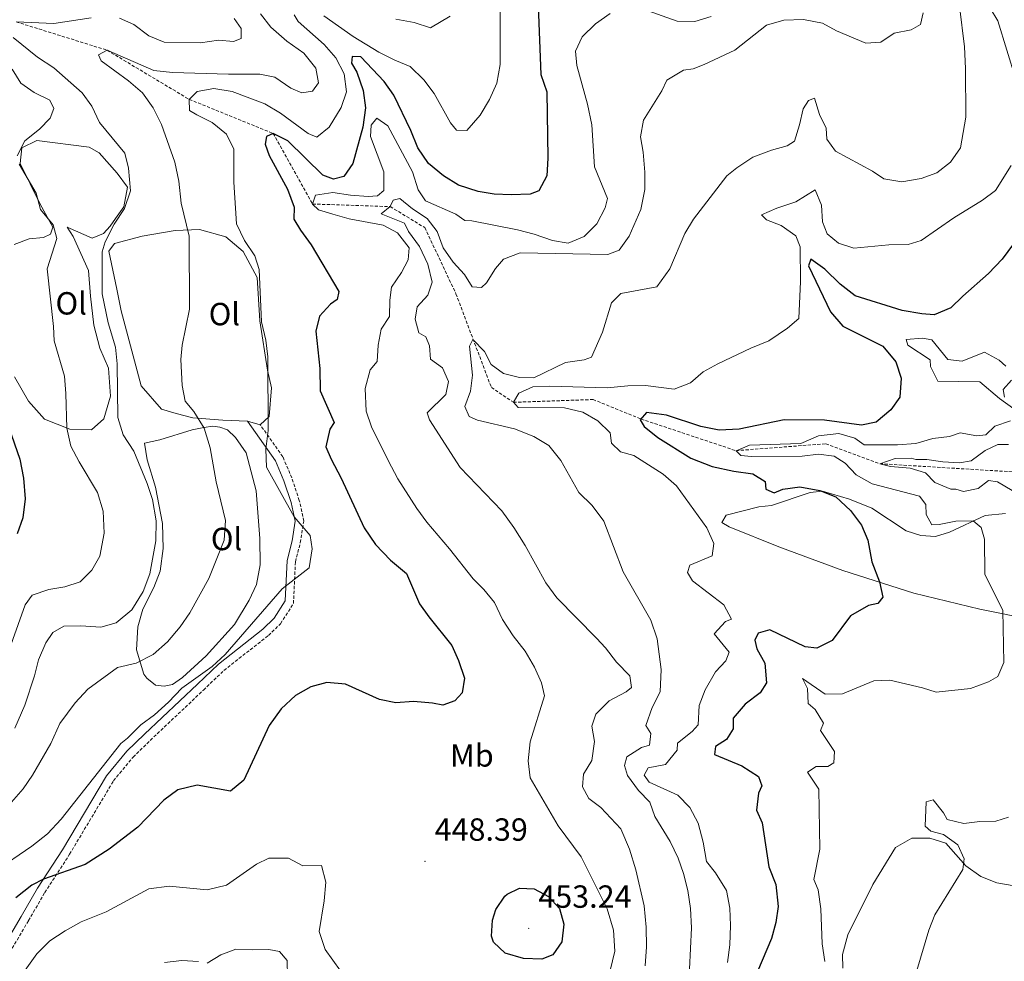
# Model space of a CAD drawing. Units: metres. Extents: x 562536 to 567018, y 4693621 to 4696632.
# Drawn here: x 565923 to 566231, y 4694634 to 4694928 of the extents above; entities that cross this region are included whole.
import ezdxf
from ezdxf.enums import TextEntityAlignment as Align

# ---------------------------------------------------------------- set-up
doc = ezdxf.new("R2010")
doc.units = ezdxf.units.M
doc.header["$MEASUREMENT"] = 0
doc.linetypes.add('TRAZOSX2', pattern=[1.5, 1, -0.5])
for name, color, linetype, lineweight in [('Carátula', 7, 'Continuous', 5), ('Level 11', 142, 'Continuous', 13), ('Level 21', 19, 'Continuous', 0), ('Level 36', 19, 'Continuous', 40), ('Level 37', 92, 'Continuous', 0), ('Level 4', 36, 'Continuous', 30), ('Level 41', 39, 'Continuous', 0), ('Level 5', 36, 'Continuous', 0), ('Level 7', 19, 'Continuous', 0)]:
    doc.layers.add(name, color=color, linetype=linetype, lineweight=lineweight)
doc.styles.add('Arial', font='ARIAL.TTF', dxfattribs={"height": 0.2})

# ---------------------------------------------------------------- blocks, each defined once
blk = doc.blocks.new('5PATER')
at = {"layer": 'Carátula', "linetype": 'Continuous', "lineweight": 5}
h = blk.add_hatch(color=250, dxfattribs=at)
edge = h.paths.add_edge_path()
edge.add_ellipse((0, 0), major_axis=(-1.33, -1.34), ratio=0.999422, start_angle=0, end_angle=360)

msp = doc.modelspace()

# ---------------------------------------------------------------- linework, layer by layer
at = {"layer": 'Level 11', "color": 142, "linetype": 'TRAZOSX2', "lineweight": 13}
msp.add_polyline3d([(565921.82, 4694927.38, 465.01), (565950.3, 4694918.5, 460.01), (565975.98, 4694903.14, 455.01), (566002.22, 4694892.5, 450.01), (566014.54, 4694870.42, 445.01), (566038.86, 4694869.62, 440.01), (566049.66, 4694863.06, 438.66), (566059.42, 4694842.34, 436.98), (566070.5, 4694813.06, 432.85), (566077.38, 4694808.42, 430.01), (566102.3, 4694809.3, 426.83), (566117.31, 4694803.2, 425.01), (566147.03, 4694793.3, 420.01), (566175.11, 4694795.46, 418.09), (566191.99, 4694789.22, 415.01), (566233.95, 4694786.66, 410.01)], dxfattribs=at)
at = {"layer": 'Level 21', "color": 19, "linetype": 'Continuous', "lineweight": 0}
for points in [[(565994.19, 4694802.52, 455), (566002.94, 4694790.1, 454.08), (566005.62, 4694783.86, 453.94), (566007.86, 4694777.06, 453.96), (566009.1, 4694771.22, 454.48), (566008.14, 4694765.06, 454.88), (566006.58, 4694758.98, 455.08), (566005.98, 4694746.34, 454.38), (566002.5, 4694740.9, 454.44), (565999.02, 4694737.54, 454.46), (565985.1, 4694726.58, 454.88), (565978.58, 4694720.34, 454.84), (565961.98, 4694704.66, 453.66), (565956.46, 4694699.3, 453.8), (565950.14, 4694691.62, 454.06), (565936.3, 4694668.5, 451.8), (565928.54, 4694656.5, 449.82), (565923.42, 4694647.7, 448.88), (565917.62, 4694637.86, 448.72)], [(565998.22, 4694801.38, 455), (565994.19, 4694802.52, 455)]]:
    msp.add_polyline3d(points, dxfattribs=at)
at = {"layer": 'Level 21', "color": 19, "linetype": 'TRAZOSX2', "lineweight": 0}
msp.add_polyline3d([(565919.83, 4694636.41, 448.72), (565925.7, 4694646.36, 448.88), (565930.79, 4694655.12, 449.82), (565938.54, 4694667.1, 451.8), (565952.3, 4694690.09, 454.06), (565958.41, 4694697.51, 453.8), (565963.81, 4694702.75, 453.66), (565980.4, 4694718.42, 454.84), (565986.83, 4694724.58, 454.88), (566000.76, 4694735.54, 454.46), (566004.56, 4694739.21, 454.44), (566008.59, 4694745.51, 454.38), (566009.21, 4694758.58, 455.08), (566010.73, 4694764.52, 454.88), (566011.79, 4694771.29, 454.48), (566010.41, 4694777.75, 453.96), (566008.09, 4694784.79, 453.94), (566005.26, 4694791.39, 454.08), (565998.22, 4694801.38, 455)], dxfattribs=at)
at = {"layer": 'Level 36', "color": 92, "linetype": 'Continuous', "lineweight": 0}
for points in [[(565921.18, 4694857.78, 473.39), (565925.86, 4694859.54, 472.37), (565930.38, 4694859.94, 471.21), (565932.62, 4694860.98, 470.69), (565933.34, 4694863.14, 470.21), (565929.38, 4694870.34, 469.55), (565923.06, 4694883.14, 470.03), (565923.62, 4694887.94, 470.25), (565928.3, 4694890.26, 469.95), (565944.66, 4694888.18, 469.25), (565947.78, 4694886.42, 468.37), (565953.46, 4694880.1, 467.65), (565956.7, 4694875.7, 467.05), (565955.54, 4694869.54, 466.53), (565952.94, 4694865.86, 465.97), (565951.22, 4694863.46, 466.07), (565949.14, 4694861.22, 466.31), (565945.66, 4694859.7, 466.85), (565937.74, 4694863.14, 468.19), (565939.66, 4694860.26, 468.19), (565944.46, 4694849.62, 467.73), (565945.06, 4694841.62, 467.45), (565946.18, 4694832.5, 467.15), (565948.06, 4694825.3, 466.93), (565950.7, 4694819.06, 466.91), (565951.3, 4694810.34, 467.15), (565949.26, 4694803.22, 467.59), (565945.38, 4694799.78, 467.73), (565938.58, 4694800.02, 468.49), (565930.7, 4694803.14, 470.57), (565925.7, 4694808.74, 472.65), (565921.34, 4694816.34, 474.05)], [(565994.19, 4694802.52, 455.86), (565986.54, 4694802.82, 456.44), (565977.1, 4694803.54, 459.16), (565971.86, 4694804.9, 460), (565967.26, 4694806.26, 461.12), (565960.98, 4694813.54, 461.68), (565954.7, 4694836.98, 462.08), (565953.38, 4694843.78, 462.22), (565950.82, 4694855.7, 463), (565952.58, 4694858.1, 462.96), (565961.26, 4694860.42, 462.56), (565971.58, 4694862.1, 461.68), (565979.18, 4694862.42, 459.84), (565987.42, 4694860.18, 458.76), (565992.82, 4694855.54, 457.86), (565997.26, 4694847.46, 456.68), (565998.02, 4694833.86, 455.6), (566000.5, 4694818.5, 454.9), (566001.7, 4694812.98, 454.76), (566001.02, 4694803.94, 454.52), (565998.22, 4694801.38, 455)], [(565962.02, 4694795.7, 463.15), (565966.74, 4694796.74, 462.57), (565976.9, 4694799.78, 461.65), (565980.58, 4694800.5, 461.19), (565983.38, 4694800.98, 460.63), (565985.5, 4694800.66, 460.13), (565987.94, 4694799.78, 459.71), (565990.5, 4694797.38, 459.23), (565993.82, 4694792.58, 458.97), (565996.9, 4694780.74, 458.45), (565998.06, 4694765.86, 458.29), (565998.18, 4694757.62, 458.13), (565997.02, 4694751.46, 458.03), (565994.7, 4694746.58, 458.07), (565990.14, 4694738.9, 458.23), (565981.3, 4694729.14, 458.13), (565973.9, 4694722.42, 458.17), (565970.74, 4694720.18, 458.35), (565968.18, 4694719.62, 458.71), (565965.38, 4694719.94, 458.93), (565962.7, 4694722.18, 459.57), (565961.82, 4694723.46, 459.77), (565959.5, 4694731.06, 461.19), (565959.9, 4694738.26, 461.91), (565961.46, 4694743.7, 462.89), (565964.9, 4694750.5, 463.43), (565966.86, 4694755.62, 463.81), (565967.78, 4694762.74, 464.13), (565967.66, 4694770.58, 464.55), (565965.38, 4694781.94, 463.87), (565962.78, 4694790.42, 463.83), (565962.02, 4694795.7, 463.15)], [(566231.31, 4694773.7, 419.34), (566224.95, 4694773.06, 419.82), (566213.87, 4694767.78, 421.18), (566209.43, 4694766.42, 421.86), (566204.83, 4694766.74, 422.3), (566200.23, 4694768.26, 422.9), (566189.51, 4694775.3, 424.28), (566182.55, 4694778.1, 425.08), (566174.11, 4694780.66, 425.38), (566170.23, 4694780.26, 426.08), (566158.15, 4694776.18, 428.02), (566154.19, 4694775.7, 428.56), (566143.95, 4694773.14, 428.8), (566142.58, 4694770.82, 428.86), (566144.94, 4694769.54, 428.96), (566160.43, 4694763.22, 428), (566180.43, 4694755.86, 426.04), (566202.63, 4694748.74, 423.46), (566223.35, 4694743.7, 420.58), (566240.43, 4694740.26, 418.64)], [(566180.46, 4694631.46, 418.41), (566180.3, 4694635.78, 418.51), (566182.02, 4694641.94, 418.79), (566189.87, 4694657.62, 418.17), (566196.95, 4694669.22, 417.41), (566202.07, 4694672.1, 417.21), (566207.71, 4694672.1, 416.93), (566212.67, 4694670.58, 416.57), (566218.91, 4694663.54, 415.83), (566223.59, 4694660.18, 415.45), (566228.67, 4694658.18, 414.91), (566239.43, 4694656.34, 412.93), (566245.87, 4694654.98, 412.57), (566253.55, 4694651.86, 412.07), (566257.99, 4694648.82, 411.81), (566261.43, 4694644.18, 411.69), (566262.19, 4694639.7, 411.61), (566262.55, 4694634.26, 411.13), (566264.83, 4694629.94, 410.55)]]:
    msp.add_polyline3d(points, dxfattribs=at)
at = {"layer": 'Level 4', "color": 36, "linetype": 'Continuous', "lineweight": 30}
for points in [[(566085.15, 4694932.34, 450.01), (566085.98, 4694910.9, 450.01), (566087.82, 4694905.54, 450.01), (566088.18, 4694884.74, 450.01), (566087.9, 4694879.22, 450.01), (566085.38, 4694874.5, 450.01), (566082.62, 4694873.54, 450.01), (566076.66, 4694873.3, 450.01), (566071.42, 4694873.54, 450.01), (566066.42, 4694874.34, 450.01), (566060.18, 4694876.34, 450.01), (566055.54, 4694879.22, 450.01), (566050.86, 4694883.06, 450.01), (566047.54, 4694887.94, 450.01), (566045.3, 4694893.38, 450.01), (566039.98, 4694904.42, 450.01), (566036.94, 4694908.74, 450.01), (566029.7, 4694916.42, 450.01), (566026.94, 4694916.5, 450.01), (566026.74, 4694914.5, 450.01), (566028.42, 4694911.62, 450.01), (566030.38, 4694905.94, 450.01), (566031.14, 4694900.5, 450.01), (566030.26, 4694894.5, 450.01), (566027.18, 4694883.14, 450.01), (566024.3, 4694879.06, 450.01), (566021.1, 4694878.18, 450.01), (566017.78, 4694879.46, 450.01), (566006.78, 4694890.18, 450.01), (566002.22, 4694892.5, 450.01), (566000.14, 4694891.54, 450.01), (565999.7, 4694889.14, 450.01), (566001.02, 4694885.62, 450.01), (566006.7, 4694875.06, 450.01), (566008.82, 4694869.46, 450.01), (566008.7, 4694865.7, 450.01)], [(566008.7, 4694865.7, 450.01), (566010.74, 4694862.26, 450.01), (566014.14, 4694857.62, 450.01), (566022.82, 4694843.06, 450.01), (566022.3, 4694840.58, 450.01), (566020.14, 4694839.06, 450.01), (566016.7, 4694835.38, 450.01), (566015.58, 4694830.66, 450.01), (566016.86, 4694818.98, 450.01), (566016.94, 4694812.02, 450.01), (566021.3, 4694802.1, 450.01), (566019.94, 4694800.02, 450.01), (566018.7, 4694794.5, 450.01), (566020.34, 4694790.66, 450.01), (566023.54, 4694784.74, 450.01), (566030.7, 4694769.14, 450.01), (566034.3, 4694763.94, 450.01), (566038.9, 4694759.06, 450.01), (566043.9, 4694754.9, 450.01), (566047.98, 4694745.46, 450.01), (566050.9, 4694741.3, 450.01), (566058.1, 4694732.34, 450.01), (566060.18, 4694727.7, 450.01), (566062.1, 4694722.18, 450.01), (566061.34, 4694717.62, 450.01), (566059.1, 4694715.06, 450.01), (566055.3, 4694713.7, 450.01), (566052.06, 4694714.34, 450.01), (566046.18, 4694714.9, 450.01), (566040.62, 4694714.42, 450.01), (566035.46, 4694715.46, 450.01), (566024.9, 4694720.26, 450.01), (566019.02, 4694720.82, 450.01), (566014.02, 4694719.46, 450.01), (566009.22, 4694716.74, 450.01), (566004.78, 4694712.58, 450.01), (566001.02, 4694707.38, 450.01), (565993.1, 4694690.26, 450.01), (565988.9, 4694686.82, 450.01), (565978.5, 4694688.74, 450.01), (565972.42, 4694687.22, 450.01), (565968.02, 4694684.02, 450.01), (565959.9, 4694675.62, 450.01), (565950.94, 4694668.74, 450.01), (565943.38, 4694663.94, 450.01), (565930.37, 4694659.32, 450.01), (565926.78, 4694657.46, 450.01), (565921.74, 4694653.46, 450.01)], [(566233.83, 4694857.94, 425.01), (566230.31, 4694853.22, 425.01), (566226.07, 4694848.66, 425.01), (566217.99, 4694841.62, 425.01), (566214.23, 4694837.94, 425.01), (566209.07, 4694835.78, 425.01), (566205.15, 4694836.1, 425.01), (566199.03, 4694837.14, 425.01), (566184.27, 4694841.7, 425.01), (566179.59, 4694845.38, 425.01), (566174.87, 4694850.02, 425.01), (566170.47, 4694853.14, 425.01), (566169.67, 4694851.06, 425.01), (566176.63, 4694836.74, 425.01), (566180.47, 4694832.26, 425.01), (566192.95, 4694826.02, 425.01), (566197.03, 4694821.06, 425.01), (566198.67, 4694816.02, 425.01), (566198.31, 4694810.02, 425.01), (566195.47, 4694806.02, 425.01), (566190.91, 4694802.18, 425.01), (566186.31, 4694801.3, 425.01), (566174.71, 4694802.82, 425.01), (566162.11, 4694802.9, 425.01), (566147.99, 4694800.02, 425.01), (566141.79, 4694799.7, 425.01), (566135.99, 4694800.82, 425.01), (566125.26, 4694804.42, 425.01), (566118.98, 4694805.22, 425.01), (566117.06, 4694802.9, 425.01), (566118.34, 4694800.9, 425.01), (566122.62, 4694797.38, 425.01)], [(565919.54, 4694800.58, 475.01), (565923.02, 4694790.66, 475.01), (565924.18, 4694784.66, 475.01), (565924.7, 4694778.26, 475.01), (565923.9, 4694772.34, 475.01), (565922.18, 4694767.3, 475.01)], [(566122.62, 4694797.38, 425.01), (566132.9, 4694790.98, 425.01), (566139.55, 4694788.34, 425.01), (566146.31, 4694786.9, 425.01), (566152.27, 4694786.1, 425.01), (566156.19, 4694783.62, 425.01), (566156.35, 4694781.3, 425.01), (566158.95, 4694780.1, 425.01), (566161.67, 4694781.22, 425.01), (566166.99, 4694782.02, 425.01), (566173.27, 4694780.9, 425.01), (566178.23, 4694778.82, 425.01), (566182.87, 4694774.58, 425.01), (566186.27, 4694770.02, 425.01), (566188.31, 4694765.3, 425.01), (566189.51, 4694758.5, 425.01), (566191.87, 4694752.34, 425.01), (566192.99, 4694747.46, 425.01), (566191.35, 4694745.54, 425.01), (566188.51, 4694744.9, 425.01), (566182.83, 4694741.62, 425.01), (566177.15, 4694733.94, 425.01), (566172.31, 4694731.54, 425.01), (566168.67, 4694731.94, 425.01), (566157.63, 4694737.3, 425.01), (566153.94, 4694736.26, 425.01), (566152.9, 4694734.1, 425.01), (566153.54, 4694731.38, 425.01), (566156.02, 4694726.9, 425.01), (566156.54, 4694720.74, 425.01), (566154.54, 4694717.54, 425.01), (566149.9, 4694714.02, 425.01), (566146.14, 4694709.7, 425.01), (566146.1, 4694706.34, 425.01), (566144.06, 4694702.98, 425.01), (566140.58, 4694700.82, 425.01), (566140.26, 4694698.26, 425.01), (566148.86, 4694694.74, 425.01), (566154.06, 4694691.38, 425.01), (566155.06, 4694688.5, 425.01), (566154.06, 4694686.18, 425.01), (566153.46, 4694680.9, 425.01), (566155.18, 4694676.98, 425.01), (566157.26, 4694663.14, 425.01), (566159.5, 4694657.7, 425.01), (566160.18, 4694650.74, 425.01), (566159.54, 4694645.78, 425.01), (566158.1, 4694640.82, 425.01), (566153.74, 4694630.5, 425.01)], [(566071.94, 4694649.86, 450.01), (566074.71, 4694653.98, 450.01), (566075.46, 4694654.66, 450.01), (566079.26, 4694656.5, 450.01), (566083.86, 4694656.26, 450.01), (566088.38, 4694653.86, 450.01), (566091.82, 4694650.18, 450.01), (566093.22, 4694645.3, 450.01), (566092.58, 4694639.78, 450.01), (566089.71, 4694635.69, 450.01), (566086.26, 4694634.34, 450.01), (566080.5, 4694634.5, 450.01), (566074.82, 4694636.18, 450.01), (566071.17, 4694639.59, 450.01), (566070.5, 4694641.54, 450.01), (566070.84, 4694646.47, 450.01), (566071.94, 4694649.86, 450.01)]]:
    msp.add_polyline3d(points, dxfattribs=at)
at = {"layer": 'Level 5', "color": 36, "linetype": 'Continuous', "lineweight": 0}
for points in [[(566233.19, 4694981.54, 430.01), (566228.47, 4694979.86, 430.01), (566225.15, 4694976.74, 430.01), (566221.75, 4694970.98, 430.01), (566219.87, 4694966.34, 430.01), (566218.99, 4694961.3, 430.01), (566219.47, 4694955.62, 430.01), (566225.79, 4694948.9, 430.01), (566225.91, 4694936.74, 430.01), (566226.55, 4694931.7, 430.01), (566228.91, 4694927.7, 430.01), (566234.55, 4694909.38, 430.01)], [(566073.26, 4694937.78, 455.01), (566073.3, 4694914.02, 455.01), (566072.26, 4694908.26, 455.01), (566069.94, 4694903.06, 455.01), (566066.98, 4694898.18, 455.01), (566062.86, 4694893.46, 455.01), (566059.54, 4694893.54, 455.01), (566057.7, 4694895.78, 455.01), (566052.58, 4694904.98, 455.01), (566049.34, 4694909.22, 455.01), (566045.14, 4694913.46, 455.01), (566040.34, 4694915.38, 455.01), (566035.26, 4694917.94, 455.01), (566027.3, 4694922.82, 455.01), (566018.06, 4694929.22, 455.01)], [(566216.95, 4694932.26, 435.01), (566218.51, 4694919.54, 435.01), (566218.79, 4694912.82, 435.01), (566218.95, 4694897.54, 435.01), (566217.27, 4694888.02, 435.01), (566214.15, 4694883.54, 435.01), (566209.87, 4694880.18, 435.01), (566204.95, 4694878.42, 435.01), (566198.87, 4694877.38, 435.01), (566193.27, 4694878.26, 435.01), (566189.71, 4694880.74, 435.01), (566178.11, 4694886.98, 435.01), (566175.43, 4694890.74, 435.01), (566175.19, 4694894.18, 435.01), (566173.15, 4694898.42, 435.01), (566171.55, 4694903.54, 435.01), (566169.67, 4694902.82, 435.01), (566168.03, 4694900.18, 435.01), (566166.91, 4694895.14, 435.01), (566165.35, 4694890.1, 435.01), (566163.07, 4694888.58, 435.01), (566158.15, 4694887.3, 435.01), (566152.31, 4694885.06, 435.01), (566147.27, 4694881.78, 435.01), (566144.19, 4694879.22, 435.01), (566133.75, 4694865.7, 435.01), (566131.03, 4694861.22, 435.01), (566126.35, 4694850.18, 435.01), (566122.27, 4694844.58, 435.01), (566110.98, 4694842.42, 435.01), (566108.1, 4694839.54, 435.01), (566105.3, 4694830.34, 435.01), (566101.78, 4694822.5, 435.01), (566099.5, 4694821.7, 435.01), (566093.74, 4694820.82, 435.01), (566083.82, 4694816.1, 435.01), (566079.34, 4694816.18, 435.01), (566074.34, 4694817.38, 435.01), (566070.42, 4694820.26, 435.01), (566068.34, 4694824.26, 435.01), (566064.74, 4694828.1, 435.01), (566063.62, 4694826.02, 435.01), (566064.62, 4694816.9, 435.01), (566064.02, 4694811.86, 435.01), (566062.22, 4694807.14, 435.01), (566063.58, 4694804.02, 435.01), (566066.14, 4694802.82, 435.01), (566077.7, 4694800.1, 435.01), (566083.82, 4694797.78, 435.01), (566088.5, 4694794.9, 435.01), (566092.22, 4694790.18, 435.01), (566097.86, 4694780.26, 435.01), (566101.98, 4694776.18, 435.01), (566105.7, 4694771.22, 435.01), (566111.7, 4694755.46, 435.01), (566120.42, 4694740.34, 435.01), (566122.34, 4694734.5, 435.01), (566123.62, 4694724.9, 435.01), (566123.26, 4694717.94, 435.01), (566120.82, 4694712.98, 435.01), (566118.86, 4694707.38, 435.01), (566120.38, 4694704.82, 435.01), (566119.94, 4694701.22, 435.01), (566117.42, 4694700.5, 435.01), (566112.86, 4694697.62, 435.01), (566112.14, 4694694.9, 435.01), (566113.1, 4694691.7, 435.01), (566116.54, 4694687.06, 435.01), (566120.06, 4694683.38, 435.01), (566121.62, 4694678.9, 435.01), (566126.46, 4694671.06, 435.01), (566128.9, 4694665.94, 435.01), (566130.58, 4694661.06, 435.01), (566131.94, 4694655.78, 435.01), (566132.82, 4694650.18, 435.01), (566133.1, 4694644.1, 435.01), (566132.46, 4694631.22, 435.01)], [(566139.23, 4694929.06, 445.01), (566134.15, 4694927.46, 445.01), (566128.59, 4694927.62, 445.01), (566117.79, 4694931.46, 445.01)], [(566008.78, 4694929.62, 455.01), (566010.1, 4694927.46, 455.01), (566018.14, 4694920.34, 455.01), (566021.82, 4694916.1, 455.01), (566024.42, 4694911.14, 455.01), (566025.22, 4694905.46, 455.01), (566023.5, 4694900.58, 455.01), (566019.74, 4694894.5, 455.01), (566015.86, 4694891.3, 455.01), (566013.22, 4694892.5, 455.01), (566004.54, 4694898.82, 455.01), (565999.58, 4694901.78, 455.01), (565989.46, 4694905.62, 455.01), (565983.66, 4694906.5, 455.01), (565978.46, 4694905.62, 455.01), (565975.98, 4694903.14, 455.01), (565976.06, 4694899.7, 455.01), (565978.34, 4694898.26, 455.01), (565983.18, 4694895.94, 455.01), (565987.66, 4694892.26, 455.01), (565989.94, 4694887.62, 455.01), (565989.94, 4694877.22, 455.01), (565990.78, 4694864.26, 455.01), (565993.22, 4694859.06, 455.01), (565996.46, 4694854.18, 455.01), (565997.9, 4694849.94, 455.01), (565998.54, 4694833.54, 455.01), (565999.94, 4694827.86, 455.01), (566000.62, 4694822.66, 455.01), (566000.7, 4694799.62, 455.01), (565999.9, 4694793.78, 455.01), (566000.18, 4694788.1, 455.01), (566008.8, 4694772.63, 455.01), (566013.82, 4694766.74, 455.01), (566014.42, 4694762.58, 455.01), (566013.46, 4694756.66, 455.01), (566005.06, 4694750.1, 455.01), (565987.18, 4694729.54, 455.01), (565983.18, 4694725.78, 455.01), (565973.7, 4694719.06, 455.01), (565969.54, 4694714.66, 455.01), (565965.1, 4694710.74, 455.01), (565960.82, 4694707.62, 455.01), (565956.62, 4694703.38, 455.01), (565954.54, 4694701.7, 455.01), (565935.9, 4694678.1, 455.01), (565931.66, 4694673.54, 455.01), (565926.7, 4694669.62, 455.01), (565915.1, 4694661.7, 455.01)], [(565945.26, 4694928.66, 465.01), (565933.58, 4694926.82, 465.01), (565921.82, 4694927.38, 465.01)], [(565990.06, 4694928.42, 465.01), (565992.26, 4694925.3, 465.01), (565992.22, 4694922.18, 465.01), (565989.82, 4694921.22, 465.01), (565985.18, 4694921.62, 465.01), (565979.54, 4694920.82, 465.01), (565968.18, 4694921.06, 465.01), (565963.3, 4694923.06, 465.01), (565958.66, 4694926.58, 465.01), (565954.14, 4694928.58, 465.01)], [(565998.26, 4694929.86, 460.01), (566001.54, 4694925.7, 460.01), (566006.46, 4694921.38, 460.01), (566011.82, 4694917.54, 460.01), (566015.58, 4694912.9, 460.01), (566016.38, 4694908.34, 460.01), (566014.5, 4694905.7, 460.01), (566011.22, 4694905.14, 460.01)], [(566107.71, 4694929.94, 445.01), (566103.07, 4694926.74, 445.01), (566098.91, 4694922.66, 445.01), (566096.87, 4694918.18, 445.01), (566097.23, 4694913.78, 445.01), (566100.59, 4694901.62, 445.01), (566101.91, 4694895.22, 445.01), (566102.75, 4694882.02, 445.01), (566106.87, 4694872.1, 445.01), (566106.14, 4694869.22, 445.01), (566103.5, 4694864.26, 445.01), (566099.58, 4694860.26, 445.01), (566094.5, 4694858.18, 445.01), (566089.66, 4694858.98, 445.01), (566083.9, 4694860.98, 445.01), (566078.7, 4694862.34, 445.01), (566064.38, 4694865.14, 445.01), (566062.18, 4694865.22, 445.01), (566059.34, 4694867.22, 445.01), (566049.86, 4694871.38, 445.01), (566047.62, 4694874.9, 445.01), (566045.86, 4694880.5, 445.01), (566038.1, 4694894.82, 445.01), (566034.62, 4694897.22, 445.01), (566032.9, 4694895.06, 445.01), (566032.7, 4694891.54, 445.01), (566036.9, 4694880.5, 445.01), (566036.82, 4694874.66, 445.01), (566034.86, 4694872.98, 445.01), (566031.94, 4694872.82, 445.01), (566026.38, 4694873.14, 445.01), (566020.86, 4694874.02, 445.01), (566015.46, 4694873.14, 445.01), (566014.54, 4694870.42, 445.01), (566016.46, 4694868.58, 445.01), (566020.86, 4694867.22, 445.01), (566026.02, 4694865.78, 445.01), (566036.66, 4694863.86, 445.01), (566041.18, 4694861.38, 445.01), (566044.74, 4694856.74, 445.01), (566044.5, 4694852.98, 445.01), (566042.38, 4694848.98, 445.01), (566039.22, 4694844.42, 445.01)], [(566205.63, 4694930.18, 440.01), (566204.75, 4694926.58, 440.01), (566201.79, 4694924.9, 440.01), (566196.51, 4694923.86, 440.01), (566192.31, 4694920.98, 440.01), (566187.63, 4694920.74, 440.01), (566178.51, 4694924.58, 440.01), (566174.11, 4694926.98, 440.01), (566168.11, 4694928.1, 440.01), (566162.03, 4694927.94, 440.01), (566156.55, 4694926.34, 440.01), (566146.63, 4694918.5, 440.01), (566137.03, 4694914.02, 440.01), (566133.63, 4694912.74, 440.01), (566130.63, 4694912.26, 440.01), (566125.43, 4694909.14, 440.01), (566123.79, 4694905.86, 440.01), (566118.11, 4694896.66, 440.01), (566117.15, 4694891.38, 440.01), (566118.03, 4694886.66, 440.01), (566118.51, 4694880.42, 440.01), (566118.51, 4694874.98, 440.01), (566117.23, 4694868.74, 440.01), (566113.59, 4694860.42, 440.01), (566110.46, 4694856.02, 440.01), (566106.98, 4694854.66, 440.01), (566079.5, 4694855.14, 440.01), (566074.26, 4694853.22, 440.01), (566071.82, 4694850.26, 440.01), (566068.94, 4694845.78, 440.01), (566067.42, 4694844.34, 440.01), (566064.46, 4694844.58, 440.01), (566062.14, 4694848.42, 440.01), (566058.5, 4694852.26, 440.01), (566055.46, 4694856.74, 440.01), (566053.5, 4694861.78, 440.01), (566050.42, 4694865.94, 440.01), (566045.78, 4694868.9, 440.01), (566041.82, 4694872.1, 440.01), (566039.74, 4694871.62, 440.01), (566038.86, 4694869.62, 440.01), (566035.98, 4694867.38, 440.01), (566043.3, 4694864.42, 440.01), (566044.58, 4694861.78, 440.01), (566048.06, 4694857.14, 440.01), (566050.62, 4694851.62, 440.01), (566051.94, 4694845.94, 440.01), (566050.58, 4694841.94, 440.01), (566047.26, 4694838.26, 440.01), (566046.62, 4694834.42, 440.01), (566047.82, 4694830.1, 440.01), (566050.02, 4694828.9, 440.01)], [(566057.66, 4694929.14, 460.01), (566051.42, 4694925.54, 460.01), (566046.3, 4694927.14, 460.01), (566040.58, 4694928.26, 460.01)], [(565920.86, 4694922.5, 465.01), (565928.54, 4694916.34, 465.01), (565933.58, 4694912.98, 465.01), (565942.5, 4694905.22, 465.01), (565945.46, 4694901.06, 465.01), (565947.94, 4694895.86, 465.01), (565955.86, 4694886.34, 465.01), (565956.98, 4694881.62, 465.01), (565957.58, 4694874.5, 465.01), (565955.78, 4694869.06, 465.01), (565952.54, 4694864.1, 465.01), (565949.66, 4694858.58, 465.01), (565948.7, 4694855.46, 465.01), (565948.74, 4694842.34, 465.01), (565950.66, 4694833.3, 465.01), (565952.94, 4694825.7, 465.01), (565953.46, 4694820.5, 465.01), (565953.66, 4694803.7, 465.01), (565955.34, 4694798.26, 465.01), (565958.62, 4694793.14, 465.01), (565962.86, 4694783.06, 465.01), (565964.5, 4694778.02, 465.01), (565965.66, 4694771.38, 465.01), (565965.5, 4694765.14, 465.01), (565963.62, 4694754.82, 465.01), (565961.58, 4694749.22, 465.01), (565958.02, 4694743.54, 465.01), (565953.14, 4694739.46, 465.01), (565948.34, 4694738.1, 465.01), (565942.06, 4694738.5, 465.01), (565936.7, 4694738.42, 465.01), (565933.3, 4694736.5, 465.01), (565931.14, 4694733.22, 465.01), (565928.86, 4694727.94, 465.01), (565927.58, 4694722.9, 465.01), (565924.54, 4694713.7, 465.01), (565921.42, 4694706.58, 465.01)], [(566011.22, 4694905.14, 460.01), (566007.78, 4694906.66, 460.01), (566002.78, 4694910.1, 460.01), (565998.06, 4694911.06, 460.01), (565988.26, 4694910.98, 460.01), (565970.7, 4694911.54, 460.01), (565964.94, 4694912.18, 460.01), (565950.3, 4694918.5, 460.01), (565947.62, 4694917.06, 460.01), (565948.46, 4694915.14, 460.01), (565956.98, 4694908.9, 460.01), (565961.38, 4694905.14, 460.01), (565964.7, 4694900.5, 460.01), (565967.3, 4694895.3, 460.01), (565971.5, 4694883.46, 460.01), (565972.74, 4694877.54, 460.01), (565973.42, 4694870.66, 460.01), (565975.94, 4694860.42, 460.01), (565976.1, 4694837.54, 460.01), (565973.82, 4694826.34, 460.01), (565973.3, 4694821.78, 460.01), (565973.78, 4694813.7, 460.01), (565974.66, 4694808.74, 460.01), (565977.38, 4694805.54, 460.01), (565980.62, 4694800.34, 460.01), (565982.5, 4694794.18, 460.01), (565984.38, 4694783.54, 460.01), (565987.3, 4694771.46, 460.01), (565986.94, 4694765.3, 460.01), (565982.06, 4694753.38, 460.01), (565976.18, 4694742.58, 460.01), (565973.14, 4694738.18, 460.01), (565969.18, 4694733.54, 460.01), (565964.7, 4694729.54, 460.01), (565959.42, 4694726.82, 460.01), (565953.54, 4694725.46, 460.01), (565944.3, 4694718.74, 460.01), (565940.34, 4694714.42, 460.01), (565935.5, 4694708.02, 460.01), (565932.66, 4694701.78, 460.01), (565926.98, 4694691.86, 460.01), (565924.06, 4694687.54, 460.01), (565912.98, 4694675.06, 460.01)], [(565920.58, 4694912.58, 470.01), (565923.3, 4694908.18, 470.01), (565927.46, 4694905.3, 470.01), (565932.38, 4694902.9, 470.01), (565933.58, 4694900.26, 470.01), (565932.5, 4694897.3, 470.01), (565929.18, 4694893.86, 470.01), (565924.5, 4694890.18, 470.01), (565922.1, 4694885.46, 470.01)], [(565922.82, 4694882.9, 470.01), (565928.14, 4694873.86, 470.01), (565929.5, 4694868.66, 470.01), (565933.46, 4694863.94, 470.01), (565934.54, 4694859.62, 470.01), (565931.5, 4694850.18, 470.01), (565933.5, 4694832.1, 470.01), (565933.74, 4694827.62, 470.01), (565936.94, 4694816.58, 470.01), (565937.42, 4694811.14, 470.01), (565937.66, 4694800.34, 470.01), (565938.94, 4694794.74, 470.01), (565941.5, 4694789.86, 470.01), (565947.26, 4694780.26, 470.01), (565949.1, 4694774.42, 470.01), (565949.38, 4694767.46, 470.01), (565947.98, 4694760.34, 470.01), (565945.54, 4694755.94, 470.01), (565941.9, 4694752.34, 470.01), (565937.02, 4694750.74, 470.01), (565932.02, 4694749.86, 470.01), (565926.86, 4694748.1, 470.01), (565924.62, 4694745.14, 470.01), (565918.62, 4694728.1, 470.01)], [(566233.11, 4694882.42, 430.01), (566228.19, 4694874.66, 430.01), (566224.11, 4694871.62, 430.01), (566215.19, 4694866.1, 430.01), (566204.99, 4694859.06, 430.01), (566200.87, 4694857.78, 430.01), (566194.83, 4694857.7, 430.01), (566183.91, 4694856.58, 430.01), (566179.11, 4694858.18, 430.01), (566175.55, 4694861.14, 430.01), (566174.07, 4694864.82, 430.01), (566173.79, 4694870.1, 430.01), (566171.83, 4694874.9, 430.01), (566165.71, 4694871.06, 430.01), (566159.83, 4694869.14, 430.01), (566155.03, 4694867.06, 430.01), (566156.59, 4694865.46, 430.01), (566161.15, 4694863.7, 430.01), (566165.75, 4694860.5, 430.01), (566167.15, 4694857.06, 430.01), (566167.19, 4694846.18, 430.01), (566166.67, 4694834.66, 430.01), (566163.11, 4694831.62, 430.01), (566157.27, 4694827.62, 430.01), (566151.67, 4694825.38, 430.01), (566141.35, 4694820.42, 430.01), (566136.79, 4694817.94, 430.01), (566132.75, 4694814.5, 430.01), (566127.7, 4694812.5, 430.01), (566118.74, 4694813.7, 430.01), (566113.22, 4694813.62, 430.01), (566106.74, 4694812.9, 430.01), (566088.74, 4694813.46, 430.01), (566083.42, 4694813.3, 430.01), (566079.1, 4694811.3, 430.01), (566077.38, 4694808.42, 430.01), (566078.9, 4694806.82, 430.01), (566093.34, 4694806.74, 430.01), (566099.1, 4694805.3, 430.01), (566103.82, 4694802.58, 430.01), (566107.66, 4694798.9, 430.01), (566108.06, 4694795.7, 430.01), (566110.94, 4694792.9, 430.01)], [(566039.22, 4694844.42, 445.01), (566038.7, 4694840.34, 445.01), (566038.58, 4694835.22, 445.01), (566036.02, 4694831.3, 445.01), (566035.1, 4694826.34, 445.01), (566034.82, 4694821.14, 445.01), (566032.58, 4694818.58, 445.01), (566030.98, 4694812.74, 445.01), (566031.34, 4694805.62, 445.01), (566033.02, 4694800.74, 445.01), (566038.18, 4694790.26, 445.01), (566041.26, 4694784.5, 445.01), (566047.14, 4694775.22, 445.01), (566050.34, 4694770.9, 445.01), (566057.42, 4694762.66, 445.01), (566064.78, 4694753.22, 445.01), (566068.18, 4694749.94, 445.01), (566071.5, 4694745.86, 445.01), (566073.94, 4694740.5, 445.01), (566077.3, 4694735.38, 445.01), (566081.1, 4694730.58, 445.01), (566084.02, 4694725.62, 445.01), (566086.14, 4694720.74, 445.01), (566087.14, 4694716.66, 445.01), (566082.66, 4694702.26, 445.01), (566081.98, 4694696.34, 445.01), (566082.66, 4694691.06, 445.01), (566091.42, 4694676.02, 445.01), (566098.62, 4694666.34, 445.01), (566106.74, 4694650.1, 445.01), (566108.74, 4694643.38, 445.01), (566109.1, 4694636.82, 445.01), (566107.7, 4694630.74, 445.01)], [(566050.02, 4694828.9, 440.01), (566051.1, 4694826.1, 440.01), (566051.42, 4694821.94, 440.01), (566055.18, 4694819.22, 440.01), (566057.1, 4694814.9, 440.01), (566056.3, 4694810.9, 440.01), (566050.42, 4694805.14, 440.01), (566051.1, 4694802.9, 440.01), (566060.78, 4694788.02, 440.01), (566073.74, 4694774.5, 440.01), (566077.54, 4694769.3, 440.01), (566081.1, 4694763.62, 440.01), (566087.58, 4694751.94, 440.01), (566090.98, 4694747.3, 440.01), (566103.42, 4694734.66, 440.01), (566106.18, 4694731.7, 440.01), (566109.62, 4694727.14, 440.01), (566113.82, 4694722.9, 440.01), (566114.34, 4694719.22, 440.01), (566112.66, 4694717.86, 440.01), (566107.38, 4694715.06, 440.01), (566103.14, 4694710.9, 440.01), (566101.94, 4694707.14, 440.01), (566102.78, 4694702.42, 440.01), (566101.94, 4694696.42, 440.01), (566099.34, 4694692.18, 440.01), (566099.02, 4694688.18, 440.01), (566100.98, 4694684.5, 440.01), (566104.74, 4694681.7, 440.01), (566111.02, 4694675.06, 440.01), (566113.7, 4694668.74, 440.01), (566115.7, 4694662.26, 440.01), (566118.3, 4694650.98, 440.01), (566118.94, 4694644.34, 440.01), (566118.98, 4694638.18, 440.01), (566118.62, 4694632.18, 440.01)], [(566231.43, 4694819.7, 420.01), (566229.31, 4694821.62, 420.01), (566224.79, 4694824.1, 420.01), (566217.79, 4694821.3, 420.01), (566213.35, 4694821.78, 420.01), (566208.27, 4694827.94, 420.01), (566205.39, 4694828.5, 420.01), (566200.27, 4694828.1, 420.01), (566200.75, 4694826.26, 420.01), (566207.79, 4694821.7, 420.01), (566207.83, 4694819.62, 420.01), (566210.15, 4694815.06, 420.01), (566223.31, 4694814.82, 420.01), (566229.47, 4694809.62, 420.01), (566233.95, 4694806.42, 420.01)], [(566233.19, 4694815.38, 415.01), (566230.63, 4694812.42, 415.01), (566231.01, 4694810.03, 415.01)], [(566232.87, 4694802.58, 420.01), (566228.03, 4694800.98, 420.01), (566225.15, 4694798.26, 420.01), (566222.35, 4694797.94, 420.01), (566217.19, 4694798.9, 420.01), (566213.87, 4694797.7, 420.01), (566208.59, 4694797.14, 420.01), (566203.31, 4694795.54, 420.01), (566197.59, 4694795.14, 420.01), (566187.15, 4694795.14, 420.01), (566184.19, 4694797.22, 420.01), (566179.19, 4694798.66, 420.01), (566172.79, 4694797.94, 420.01), (566167.31, 4694795.54, 420.01)], [(566167.31, 4694795.54, 420.01), (566151.27, 4694795.06, 420.01), (566147.03, 4694793.3, 420.01), (566148.55, 4694791.78, 420.01), (566151.91, 4694791.46, 420.01), (566167.71, 4694791.62, 420.01), (566172.83, 4694792.18, 420.01), (566177.79, 4694791.54, 420.01), (566181.15, 4694789.38, 420.01), (566184.63, 4694785.7, 420.01), (566189.67, 4694782.9, 420.01), (566204.47, 4694779.06, 420.01), (566206.43, 4694776.42, 420.01), (566206.47, 4694773.38, 420.01), (566208.27, 4694770.1, 420.01), (566210.55, 4694770.18, 420.01), (566215.83, 4694771.3, 420.01), (566221.27, 4694771.38, 420.01), (566223.71, 4694769.3, 420.01), (566224.75, 4694765.62, 420.01), (566224.83, 4694754.74, 420.01), (566230.55, 4694743.3, 420.01), (566230.79, 4694727.06, 420.01), (566228.99, 4694722.74, 420.01), (566226.03, 4694720.98, 420.01), (566220.39, 4694718.98, 420.01), (566209.63, 4694717.78, 420.01), (566205.39, 4694719.14, 420.01), (566195.19, 4694721.54, 420.01), (566190.11, 4694721.3, 420.01), (566180.39, 4694717.3, 420.01), (566174.95, 4694717.14, 420.01), (566167.87, 4694722.02, 420.01), (566169.39, 4694718.98, 420.01), (566169.63, 4694714.26, 420.01), (566171.75, 4694712.42, 420.01), (566174.43, 4694708.1, 420.01), (566173.43, 4694705.78, 420.01), (566177.87, 4694699.22, 420.01), (566177.63, 4694695.7, 420.01), (566175.79, 4694694.5, 420.01), (566172.06, 4694694.5, 420.01), (566169.42, 4694692.82, 420.01), (566172.98, 4694687.46, 420.01), (566173.22, 4694668.74, 420.01), (566171.38, 4694659.22, 420.01), (566172.78, 4694655.94, 420.01), (566173.54, 4694650.02, 420.01), (566173.98, 4694639.06, 420.01), (566174.78, 4694633.62, 420.01)], [(566110.94, 4694792.9, 430.01), (566115.02, 4694791.78, 430.01), (566124.26, 4694785.94, 430.01), (566128.38, 4694782.26, 430.01), (566137.86, 4694769.14, 430.01), (566140.14, 4694764.26, 430.01), (566139.58, 4694760.42, 430.01), (566132.58, 4694757.54, 430.01), (566131.9, 4694755.22, 430.01), (566133.46, 4694752.58, 430.01), (566143.22, 4694745.06, 430.01), (566145.62, 4694740.66, 430.01), (566143.74, 4694739.86, 430.01), (566140.22, 4694736.02, 430.01), (566144.94, 4694730.34, 430.01), (566143.86, 4694727.54, 430.01), (566140.62, 4694724.18, 430.01), (566137.34, 4694718.5, 430.01), (566135.5, 4694713.62, 430.01), (566135.22, 4694707.62, 430.01), (566133.34, 4694705.46, 430.01), (566128.7, 4694701.86, 430.01), (566128.66, 4694699.62, 430.01), (566124.94, 4694695.22, 430.01), (566119.54, 4694694.18, 430.01), (566118.3, 4694691.86, 430.01), (566119.86, 4694689.62, 430.01), (566128.82, 4694685.62, 430.01), (566132.54, 4694681.78, 430.01), (566135.18, 4694676.82, 430.01), (566136.74, 4694670.9, 430.01), (566137.78, 4694664.82, 430.01), (566140.58, 4694661.3, 430.01), (566144.06, 4694655.78, 430.01), (566145.14, 4694650.26, 430.01), (566145.34, 4694644.82, 430.01), (566145.14, 4694638.82, 430.01), (566144.34, 4694633.3, 430.01)], [(566232.23, 4694795.22, 415.01), (566228.99, 4694795.22, 415.01), (566224.95, 4694793.38, 415.01), (566220.63, 4694790.1, 415.01), (566216.91, 4694789.46, 415.01), (566211.75, 4694789.78, 415.01), (566206.71, 4694790.58, 415.01), (566203.27, 4694790.58, 415.01), (566201.83, 4694790.98, 415.01), (566196.79, 4694790.9, 415.01), (566191.99, 4694789.22, 415.01), (566195.39, 4694788.34, 415.01), (566201.51, 4694787.86, 415.01), (566206.31, 4694786.34, 415.01), (566209.19, 4694783.38, 415.01), (566214.19, 4694781.3, 415.01), (566215.79, 4694781.3, 415.01), (566218.15, 4694780.58, 415.01), (566222.79, 4694781.46, 415.01), (566226.07, 4694783.94, 415.01), (566228.83, 4694783.54, 415.01), (566233.43, 4694780.82, 415.01)], [(566218.35, 4694676.74, 415.01), (566213.07, 4694678.02, 415.01), (566211.99, 4694680.1, 415.01), (566208.71, 4694684.18, 415.01), (566206.47, 4694683.46, 415.01), (566206.23, 4694675.86, 415.01), (566208.03, 4694674.34, 415.01), (566211.99, 4694673.3, 415.01), (566216.43, 4694670.02, 415.01), (566218.43, 4694665.7, 415.01), (566217.95, 4694662.34, 415.01), (566209.19, 4694648.18, 415.01), (566207.31, 4694643.38, 415.01), (566203.59, 4694630.74, 415.01)], [(566232.31, 4694678.74, 415.01), (566228.35, 4694677.46, 415.01), (566223.31, 4694677.38, 415.01), (566218.35, 4694676.74, 415.01)], [(566025.7, 4694627.3, 445.01), (566018.46, 4694637.3, 445.01), (566016.66, 4694642.98, 445.01), (566018.14, 4694652.5, 445.01), (566018.7, 4694658.42, 445.01), (566017.38, 4694663.62, 445.01), (566011.54, 4694663.54, 445.01), (566007.06, 4694665.94, 445.01), (566000.86, 4694665.94, 445.01), (565997.06, 4694664.02, 445.01), (565987.62, 4694657.46, 445.01), (565981.58, 4694655.94, 445.01), (565969.74, 4694657.14, 445.01), (565963.34, 4694656.34, 445.01), (565949.98, 4694649.06, 445.01), (565942.22, 4694645.94, 445.01), (565937.18, 4694643.22, 445.01), (565932.34, 4694640.02, 445.01), (565928.26, 4694636.02, 445.01), (565924.7, 4694630.82, 445.01)], [(566006.7, 4694628.9, 440.01), (566006.62, 4694633.94, 440.01), (566004.18, 4694636.74, 440.01), (566000.9, 4694637.38, 440.01), (565995.7, 4694637.22, 440.01), (565990.58, 4694637.46, 440.01), (565985.86, 4694635.62, 440.01), (565981.54, 4694633.06, 440.01)], [(565978.9, 4694633.54, 440.01), (565973.7, 4694633.86, 440.01), (565968.26, 4694633.3, 440.01)]]:
    msp.add_polyline3d(points, dxfattribs=at)

# ---------------------------------------------------------------- block references
at = {"layer": 'Level 7', "color": 19, "linetype": 'Continuous', "lineweight": 0, "xscale": 0.09999983015004542, "yscale": 0.09999983015004542}
for p in [(566049.74, 4694664.9, 448.4), (566082.18, 4694643.94, 453.25)]:
    msp.add_blockref('5PATER', p, dxfattribs=at)

# ---------------------------------------------------------------- texts
at = {"layer": 'Level 37', "color": 92, "linetype": 'Continuous', "lineweight": 0, "style": 'Arial'}
for s, p in [('Ol', (565939.05, 4694839.37, 469.08)), ('Ol', (565986.97, 4694836.01, 458.32)), ('Ol', (565987.65, 4694765.69, 460.62)), ('Mb', (566064.39, 4694698.01, 447.27))]:
    msp.add_text(s, height=7, dxfattribs=at).set_placement(p, align=Align.MIDDLE_CENTER)
at = {"layer": 'Level 41', "color": 19, "linetype": 'Continuous', "lineweight": 0, "style": 'Arial'}
for s, p in [('448.39', (566052.75, 4694669.15, 448.4)), ('453.24', (566085.19, 4694648.19, 453.25))]:
    msp.add_text(s, height=7, dxfattribs=at).set_placement(p, align=Align.BOTTOM_LEFT)

doc.saveas('drawing.dxf')
